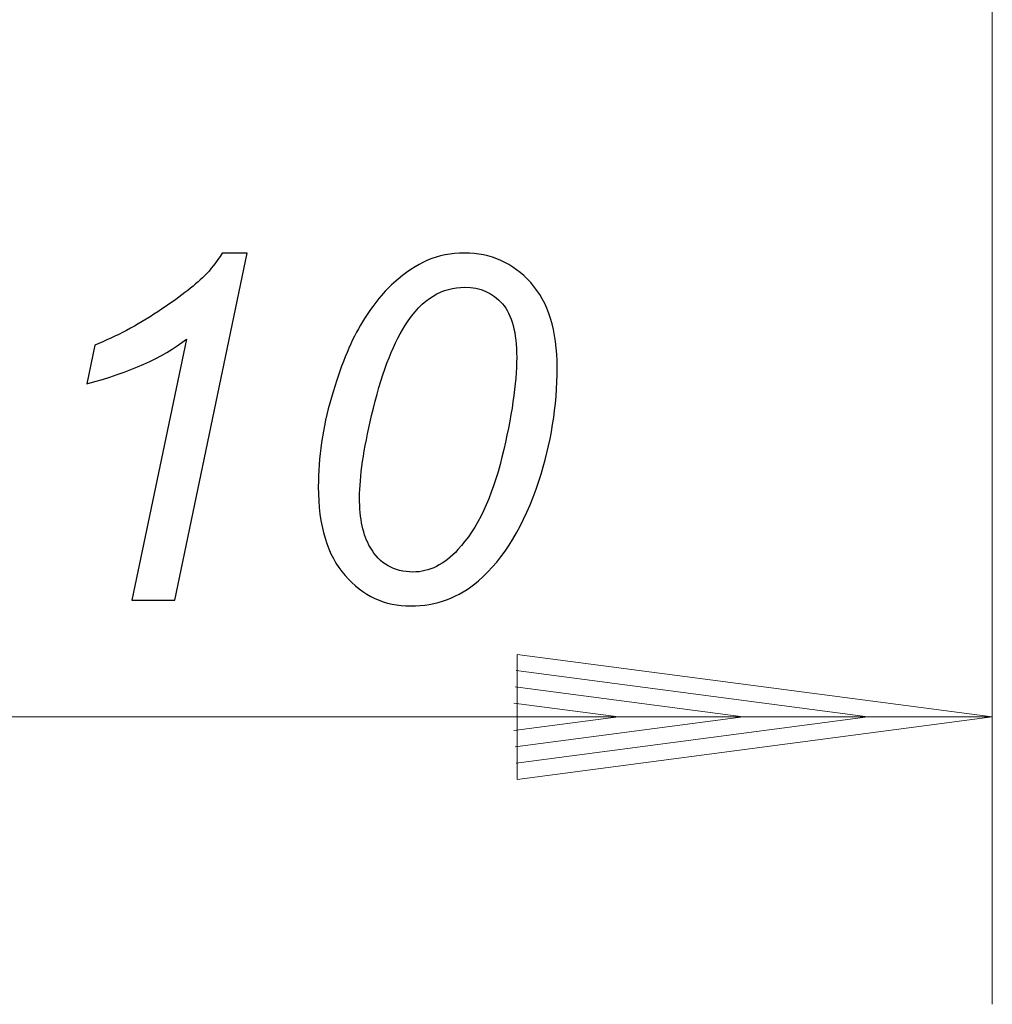
# Model space of a CAD drawing. Units: millimetres. Extents: x -76 to 80, y -45 to 48.
# Drawn here: x -26 to -4, y -45 to -22 of the extents above; entities that cross this region are included whole.
import ezdxf

# ---------------------------------------------------------------- set-up
doc = ezdxf.new("R2010")
doc.units = ezdxf.units.MM
doc.header["$MEASUREMENT"] = 0
doc.layers.add('Ebene 1', color=7, linetype='Continuous')

msp = doc.modelspace()

# ---------------------------------------------------------------- linework, layer by layer
at = {"layer": 'Ebene 1', "lineweight": 20}
for points in [[(-4.2953, -18.9987), (-4.2953, -18.9987), (-4.2953, -44.6532), (-4.2953, -44.6532)], [(-4.2953, -18.9987), (-4.2953, -18.9987), (-4.2953, -44.6532), (-4.2953, -44.6532)], [(-4.2953, -18.9987), (-4.2953, -18.9987), (-4.2953, -44.6532), (-4.2953, -44.6532)], [(-4.2953, -18.9987), (-4.2953, -18.9987), (-4.2953, -44.6532), (-4.2953, -44.6532)], [(-4.2953, -18.9987), (-4.2953, -18.9987), (-4.2953, -44.6532), (-4.2953, -44.6532)], [(-4.2953, -18.9987), (-4.2953, -18.9987), (-4.2953, -44.6532), (-4.2953, -44.6532)], [(-4.2953, -18.9987), (-4.2953, -18.9987), (-4.2953, -44.6532), (-4.2953, -44.6532)], [(-4.2953, -18.9987), (-4.2953, -18.9987), (-4.2953, -44.6532), (-4.2953, -44.6532)], [(-4.2953, -18.9987), (-4.2953, -18.9987), (-4.2953, -44.6532), (-4.2953, -44.6532)], [(-4.2953, -18.9987), (-4.2953, -18.9987), (-4.2953, -44.6532), (-4.2953, -44.6532)], [(-4.2953, -18.9987), (-4.2953, -18.9987), (-4.2953, -44.6532), (-4.2953, -44.6532)], [(-4.2953, -18.9987), (-4.2953, -18.9987), (-4.2953, -44.6532), (-4.2953, -44.6532)], [(-4.2953, -18.9987), (-4.2953, -18.9987), (-4.2953, -44.6532), (-4.2953, -44.6532)], [(-4.2953, -18.9987), (-4.2953, -18.9987), (-4.2953, -44.6532), (-4.2953, -44.6532)], [(-4.2953, -18.9987), (-4.2953, -18.9987), (-4.2953, -44.6532), (-4.2953, -44.6532)], [(-4.2953, -18.9987), (-4.2953, -18.9987), (-4.2953, -44.6532), (-4.2953, -44.6532)], [(-4.2953, -18.9987), (-4.2953, -18.9987), (-4.2953, -44.6532), (-4.2953, -44.6532)], [(-4.2953, -18.9987), (-4.2953, -18.9987), (-4.2953, -44.6532), (-4.2953, -44.6532)], [(-4.2953, -18.9987), (-4.2953, -18.9987), (-4.2953, -44.6532), (-4.2953, -44.6532)], [(-4.2953, -18.9987), (-4.2953, -18.9987), (-4.2953, -44.6532), (-4.2953, -44.6532)], [(-4.2953, -18.9987), (-4.2953, -18.9987), (-4.2953, -44.6532), (-4.2953, -44.6532)], [(-15.0344, -36.7403), (-15.0344, -36.7403), (-15.0344, -36.7403), (-15.0344, -36.7403)], [(-4.2953, -38.1542), (-4.2953, -38.1542), (-15.0344, -36.7403), (-15.0344, -36.7403)], [(-4.2953, -38.1542), (-4.2953, -38.1542), (-15.0344, -36.7403), (-15.0344, -36.7403)], [(-4.2953, -38.1542), (-4.2953, -38.1542), (-15.0344, -36.7403), (-15.0344, -36.7403)], [(-4.2953, -38.1542), (-4.2953, -38.1542), (-15.0344, -36.7403), (-15.0344, -36.7403)], [(-4.2953, -38.1542), (-4.2953, -38.1542), (-15.0344, -36.7403), (-15.0344, -36.7403)], [(-4.2953, -38.1542), (-4.2953, -38.1542), (-15.0344, -36.7403), (-15.0344, -36.7403)], [(-4.2953, -38.1542), (-4.2953, -38.1542), (-15.0344, -36.7403), (-15.0344, -36.7403)], [(-4.2953, -38.1542), (-4.2953, -38.1542), (-15.0344, -36.7403), (-15.0344, -36.7403)], [(-4.2953, -38.1542), (-4.2953, -38.1542), (-15.0344, -36.7403), (-15.0344, -36.7403)], [(-4.2953, -38.1542), (-4.2953, -38.1542), (-15.0344, -36.7403), (-15.0344, -36.7403)], [(-4.2953, -38.1542), (-4.2953, -38.1542), (-15.0344, -36.7403), (-15.0344, -36.7403)], [(-4.2953, -38.1542), (-4.2953, -38.1542), (-15.0344, -36.7403), (-15.0344, -36.7403)], [(-4.2953, -38.1542), (-4.2953, -38.1542), (-15.0344, -36.7403), (-15.0344, -36.7403)], [(-4.2953, -38.1542), (-4.2953, -38.1542), (-15.0344, -36.7403), (-15.0344, -36.7403)], [(-4.2953, -38.1542), (-4.2953, -38.1542), (-15.0344, -36.7403), (-15.0344, -36.7403)], [(-4.2953, -38.1542), (-4.2953, -38.1542), (-15.0344, -36.7403), (-15.0344, -36.7403)], [(-4.2953, -38.1542), (-4.2953, -38.1542), (-15.0344, -36.7403), (-15.0344, -36.7403)], [(-4.2953, -38.1542), (-4.2953, -38.1542), (-15.0344, -36.7403), (-15.0344, -36.7403)], [(-4.2953, -38.1542), (-4.2953, -38.1542), (-15.0344, -36.7403), (-15.0344, -36.7403)], [(-4.2953, -38.1542), (-4.2953, -38.1542), (-15.0344, -36.7403), (-15.0344, -36.7403)], [(-4.2953, -38.1542), (-4.2953, -38.1542), (-15.0344, -36.7403), (-15.0344, -36.7403)], [(-15.0344, -36.7403), (-15.0344, -36.7403), (-15.0344, -36.7403), (-15.0344, -36.7403)], [(-15.0344, -36.7403), (-15.0344, -36.7403), (-15.0344, -39.568), (-15.0344, -39.568)], [(-15.0344, -36.7403), (-15.0344, -36.7403), (-15.0344, -39.568), (-15.0344, -39.568)], [(-15.0344, -36.7403), (-15.0344, -36.7403), (-15.0344, -39.568), (-15.0344, -39.568)], [(-15.0344, -36.7403), (-15.0344, -36.7403), (-15.0344, -39.568), (-15.0344, -39.568)], [(-15.0344, -36.7403), (-15.0344, -36.7403), (-15.0344, -39.568), (-15.0344, -39.568)], [(-15.0344, -36.7403), (-15.0344, -36.7403), (-15.0344, -39.568), (-15.0344, -39.568)], [(-15.0344, -36.7403), (-15.0344, -36.7403), (-15.0344, -39.568), (-15.0344, -39.568)], [(-15.0344, -36.7403), (-15.0344, -36.7403), (-15.0344, -39.568), (-15.0344, -39.568)], [(-15.0344, -36.7403), (-15.0344, -36.7403), (-15.0344, -39.568), (-15.0344, -39.568)], [(-15.0344, -36.7403), (-15.0344, -36.7403), (-15.0344, -39.568), (-15.0344, -39.568)], [(-15.0344, -36.7403), (-15.0344, -36.7403), (-15.0344, -39.568), (-15.0344, -39.568)], [(-15.0344, -36.7403), (-15.0344, -36.7403), (-15.0344, -39.568), (-15.0344, -39.568)], [(-15.0344, -36.7403), (-15.0344, -36.7403), (-15.0344, -39.568), (-15.0344, -39.568)], [(-15.0344, -36.7403), (-15.0344, -36.7403), (-15.0344, -39.568), (-15.0344, -39.568)], [(-15.0344, -36.7403), (-15.0344, -36.7403), (-15.0344, -39.568), (-15.0344, -39.568)], [(-15.0344, -36.7403), (-15.0344, -36.7403), (-15.0344, -39.568), (-15.0344, -39.568)], [(-15.0344, -36.7403), (-15.0344, -36.7403), (-15.0344, -39.568), (-15.0344, -39.568)], [(-15.0344, -36.7403), (-15.0344, -36.7403), (-15.0344, -39.568), (-15.0344, -39.568)], [(-15.0344, -36.7403), (-15.0344, -36.7403), (-15.0344, -39.568), (-15.0344, -39.568)], [(-15.0344, -36.7403), (-15.0344, -36.7403), (-15.0344, -39.568), (-15.0344, -39.568)], [(-15.0344, -36.7403), (-15.0344, -36.7403), (-15.0344, -39.568), (-15.0344, -39.568)], [(-15.0585, -37.1079), (-15.0585, -37.1079), (-15.0585, -37.1079), (-15.0585, -37.1079)], [(-7.1116, -38.1542), (-7.1116, -38.1542), (-15.0585, -37.1079), (-15.0585, -37.1079)], [(-7.1116, -38.1542), (-7.1116, -38.1542), (-15.0585, -37.1079), (-15.0585, -37.1079)], [(-7.1116, -38.1542), (-7.1116, -38.1542), (-15.0585, -37.1079), (-15.0585, -37.1079)], [(-7.1116, -38.1542), (-7.1116, -38.1542), (-15.0585, -37.1079), (-15.0585, -37.1079)], [(-7.1116, -38.1542), (-7.1116, -38.1542), (-15.0585, -37.1079), (-15.0585, -37.1079)], [(-7.1116, -38.1542), (-7.1116, -38.1542), (-15.0585, -37.1079), (-15.0585, -37.1079)], [(-7.1116, -38.1542), (-7.1116, -38.1542), (-15.0585, -37.1079), (-15.0585, -37.1079)], [(-7.1116, -38.1542), (-7.1116, -38.1542), (-15.0585, -37.1079), (-15.0585, -37.1079)], [(-7.1116, -38.1542), (-7.1116, -38.1542), (-15.0585, -37.1079), (-15.0585, -37.1079)], [(-7.1116, -38.1542), (-7.1116, -38.1542), (-15.0585, -37.1079), (-15.0585, -37.1079)], [(-7.1116, -38.1542), (-7.1116, -38.1542), (-15.0585, -37.1079), (-15.0585, -37.1079)], [(-7.1116, -38.1542), (-7.1116, -38.1542), (-15.0585, -37.1079), (-15.0585, -37.1079)], [(-7.1116, -38.1542), (-7.1116, -38.1542), (-15.0585, -37.1079), (-15.0585, -37.1079)], [(-7.1116, -38.1542), (-7.1116, -38.1542), (-15.0585, -37.1079), (-15.0585, -37.1079)], [(-7.1116, -38.1542), (-7.1116, -38.1542), (-15.0585, -37.1079), (-15.0585, -37.1079)], [(-7.1116, -38.1542), (-7.1116, -38.1542), (-15.0585, -37.1079), (-15.0585, -37.1079)], [(-7.1116, -38.1542), (-7.1116, -38.1542), (-15.0585, -37.1079), (-15.0585, -37.1079)], [(-7.1116, -38.1542), (-7.1116, -38.1542), (-15.0585, -37.1079), (-15.0585, -37.1079)], [(-7.1116, -38.1542), (-7.1116, -38.1542), (-15.0585, -37.1079), (-15.0585, -37.1079)], [(-7.1116, -38.1542), (-7.1116, -38.1542), (-15.0585, -37.1079), (-15.0585, -37.1079)], [(-7.1116, -38.1542), (-7.1116, -38.1542), (-15.0585, -37.1079), (-15.0585, -37.1079)], [(-15.0826, -37.4755), (-15.0826, -37.4755), (-15.0826, -37.4755), (-15.0826, -37.4755)], [(-9.9278, -38.1542), (-9.9278, -38.1542), (-15.0826, -37.4755), (-15.0826, -37.4755)], [(-9.9278, -38.1542), (-9.9278, -38.1542), (-15.0826, -37.4755), (-15.0826, -37.4755)], [(-9.9278, -38.1542), (-9.9278, -38.1542), (-15.0826, -37.4755), (-15.0826, -37.4755)], [(-9.9278, -38.1542), (-9.9278, -38.1542), (-15.0826, -37.4755), (-15.0826, -37.4755)], [(-9.9278, -38.1542), (-9.9278, -38.1542), (-15.0826, -37.4755), (-15.0826, -37.4755)], [(-9.9278, -38.1542), (-9.9278, -38.1542), (-15.0826, -37.4755), (-15.0826, -37.4755)], [(-9.9278, -38.1542), (-9.9278, -38.1542), (-15.0826, -37.4755), (-15.0826, -37.4755)], [(-9.9278, -38.1542), (-9.9278, -38.1542), (-15.0826, -37.4755), (-15.0826, -37.4755)], [(-9.9278, -38.1542), (-9.9278, -38.1542), (-15.0826, -37.4755), (-15.0826, -37.4755)], [(-9.9278, -38.1542), (-9.9278, -38.1542), (-15.0826, -37.4755), (-15.0826, -37.4755)], [(-9.9278, -38.1542), (-9.9278, -38.1542), (-15.0826, -37.4755), (-15.0826, -37.4755)], [(-9.9278, -38.1542), (-9.9278, -38.1542), (-15.0826, -37.4755), (-15.0826, -37.4755)], [(-9.9278, -38.1542), (-9.9278, -38.1542), (-15.0826, -37.4755), (-15.0826, -37.4755)], [(-9.9278, -38.1542), (-9.9278, -38.1542), (-15.0826, -37.4755), (-15.0826, -37.4755)], [(-9.9278, -38.1542), (-9.9278, -38.1542), (-15.0826, -37.4755), (-15.0826, -37.4755)], [(-9.9278, -38.1542), (-9.9278, -38.1542), (-15.0826, -37.4755), (-15.0826, -37.4755)], [(-9.9278, -38.1542), (-9.9278, -38.1542), (-15.0826, -37.4755), (-15.0826, -37.4755)], [(-9.9278, -38.1542), (-9.9278, -38.1542), (-15.0826, -37.4755), (-15.0826, -37.4755)], [(-9.9278, -38.1542), (-9.9278, -38.1542), (-15.0826, -37.4755), (-15.0826, -37.4755)], [(-9.9278, -38.1542), (-9.9278, -38.1542), (-15.0826, -37.4755), (-15.0826, -37.4755)], [(-9.9278, -38.1542), (-9.9278, -38.1542), (-15.0826, -37.4755), (-15.0826, -37.4755)], [(-15.1067, -37.8431), (-15.1067, -37.8431), (-15.1067, -37.8431), (-15.1067, -37.8431)], [(-12.7441, -38.1542), (-12.7441, -38.1542), (-15.1067, -37.8431), (-15.1067, -37.8431)], [(-12.7441, -38.1542), (-12.7441, -38.1542), (-15.1067, -37.8431), (-15.1067, -37.8431)], [(-12.7441, -38.1542), (-12.7441, -38.1542), (-15.1067, -37.8431), (-15.1067, -37.8431)], [(-12.7441, -38.1542), (-12.7441, -38.1542), (-15.1067, -37.8431), (-15.1067, -37.8431)], [(-12.7441, -38.1542), (-12.7441, -38.1542), (-15.1067, -37.8431), (-15.1067, -37.8431)], [(-12.7441, -38.1542), (-12.7441, -38.1542), (-15.1067, -37.8431), (-15.1067, -37.8431)], [(-12.7441, -38.1542), (-12.7441, -38.1542), (-15.1067, -37.8431), (-15.1067, -37.8431)], [(-12.7441, -38.1542), (-12.7441, -38.1542), (-15.1067, -37.8431), (-15.1067, -37.8431)], [(-12.7441, -38.1542), (-12.7441, -38.1542), (-15.1067, -37.8431), (-15.1067, -37.8431)], [(-12.7441, -38.1542), (-12.7441, -38.1542), (-15.1067, -37.8431), (-15.1067, -37.8431)], [(-12.7441, -38.1542), (-12.7441, -38.1542), (-15.1067, -37.8431), (-15.1067, -37.8431)], [(-12.7441, -38.1542), (-12.7441, -38.1542), (-15.1067, -37.8431), (-15.1067, -37.8431)], [(-12.7441, -38.1542), (-12.7441, -38.1542), (-15.1067, -37.8431), (-15.1067, -37.8431)], [(-12.7441, -38.1542), (-12.7441, -38.1542), (-15.1067, -37.8431), (-15.1067, -37.8431)], [(-12.7441, -38.1542), (-12.7441, -38.1542), (-15.1067, -37.8431), (-15.1067, -37.8431)], [(-12.7441, -38.1542), (-12.7441, -38.1542), (-15.1067, -37.8431), (-15.1067, -37.8431)], [(-12.7441, -38.1542), (-12.7441, -38.1542), (-15.1067, -37.8431), (-15.1067, -37.8431)], [(-12.7441, -38.1542), (-12.7441, -38.1542), (-15.1067, -37.8431), (-15.1067, -37.8431)], [(-12.7441, -38.1542), (-12.7441, -38.1542), (-15.1067, -37.8431), (-15.1067, -37.8431)], [(-12.7441, -38.1542), (-12.7441, -38.1542), (-15.1067, -37.8431), (-15.1067, -37.8431)], [(-12.7441, -38.1542), (-12.7441, -38.1542), (-15.1067, -37.8431), (-15.1067, -37.8431)], [(-46.8488, -38.1542), (-46.8488, -38.1542), (-4.2953, -38.1542), (-4.2953, -38.1542)], [(-46.8488, -38.1542), (-46.8488, -38.1542), (-4.2953, -38.1542), (-4.2953, -38.1542)], [(-46.8488, -38.1542), (-46.8488, -38.1542), (-4.2953, -38.1542), (-4.2953, -38.1542)], [(-46.8488, -38.1542), (-46.8488, -38.1542), (-4.2953, -38.1542), (-4.2953, -38.1542)], [(-46.8488, -38.1542), (-46.8488, -38.1542), (-4.2953, -38.1542), (-4.2953, -38.1542)], [(-46.8488, -38.1542), (-46.8488, -38.1542), (-4.2953, -38.1542), (-4.2953, -38.1542)], [(-46.8488, -38.1542), (-46.8488, -38.1542), (-4.2953, -38.1542), (-4.2953, -38.1542)], [(-46.8488, -38.1542), (-46.8488, -38.1542), (-4.2953, -38.1542), (-4.2953, -38.1542)], [(-46.8488, -38.1542), (-46.8488, -38.1542), (-4.2953, -38.1542), (-4.2953, -38.1542)], [(-46.8488, -38.1542), (-46.8488, -38.1542), (-4.2953, -38.1542), (-4.2953, -38.1542)], [(-46.8488, -38.1542), (-46.8488, -38.1542), (-4.2953, -38.1542), (-4.2953, -38.1542)], [(-46.8488, -38.1542), (-46.8488, -38.1542), (-4.2953, -38.1542), (-4.2953, -38.1542)], [(-46.8488, -38.1542), (-46.8488, -38.1542), (-4.2953, -38.1542), (-4.2953, -38.1542)], [(-46.8488, -38.1542), (-46.8488, -38.1542), (-4.2953, -38.1542), (-4.2953, -38.1542)], [(-46.8488, -38.1542), (-46.8488, -38.1542), (-4.2953, -38.1542), (-4.2953, -38.1542)], [(-46.8488, -38.1542), (-46.8488, -38.1542), (-4.2953, -38.1542), (-4.2953, -38.1542)], [(-46.8488, -38.1542), (-46.8488, -38.1542), (-4.2953, -38.1542), (-4.2953, -38.1542)], [(-46.8488, -38.1542), (-46.8488, -38.1542), (-4.2953, -38.1542), (-4.2953, -38.1542)], [(-46.8488, -38.1542), (-46.8488, -38.1542), (-4.2953, -38.1542), (-4.2953, -38.1542)], [(-46.8488, -38.1542), (-46.8488, -38.1542), (-4.2953, -38.1542), (-4.2953, -38.1542)], [(-46.8488, -38.1542), (-46.8488, -38.1542), (-4.2953, -38.1542), (-4.2953, -38.1542)], [(-15.1067, -38.4652), (-15.1067, -38.4652), (-12.7441, -38.1542), (-12.7441, -38.1542)], [(-15.1067, -38.4652), (-15.1067, -38.4652), (-12.7441, -38.1542), (-12.7441, -38.1542)], [(-15.1067, -38.4652), (-15.1067, -38.4652), (-12.7441, -38.1542), (-12.7441, -38.1542)], [(-15.1067, -38.4652), (-15.1067, -38.4652), (-12.7441, -38.1542), (-12.7441, -38.1542)], [(-15.1067, -38.4652), (-15.1067, -38.4652), (-12.7441, -38.1542), (-12.7441, -38.1542)], [(-15.1067, -38.4652), (-15.1067, -38.4652), (-12.7441, -38.1542), (-12.7441, -38.1542)], [(-15.1067, -38.4652), (-15.1067, -38.4652), (-12.7441, -38.1542), (-12.7441, -38.1542)], [(-15.1067, -38.4652), (-15.1067, -38.4652), (-12.7441, -38.1542), (-12.7441, -38.1542)], [(-15.1067, -38.4652), (-15.1067, -38.4652), (-12.7441, -38.1542), (-12.7441, -38.1542)], [(-15.1067, -38.4652), (-15.1067, -38.4652), (-12.7441, -38.1542), (-12.7441, -38.1542)], [(-15.1067, -38.4652), (-15.1067, -38.4652), (-12.7441, -38.1542), (-12.7441, -38.1542)], [(-15.1067, -38.4652), (-15.1067, -38.4652), (-12.7441, -38.1542), (-12.7441, -38.1542)], [(-15.1067, -38.4652), (-15.1067, -38.4652), (-12.7441, -38.1542), (-12.7441, -38.1542)], [(-15.1067, -38.4652), (-15.1067, -38.4652), (-12.7441, -38.1542), (-12.7441, -38.1542)], [(-15.1067, -38.4652), (-15.1067, -38.4652), (-12.7441, -38.1542), (-12.7441, -38.1542)], [(-15.1067, -38.4652), (-15.1067, -38.4652), (-12.7441, -38.1542), (-12.7441, -38.1542)], [(-15.1067, -38.4652), (-15.1067, -38.4652), (-12.7441, -38.1542), (-12.7441, -38.1542)], [(-15.1067, -38.4652), (-15.1067, -38.4652), (-12.7441, -38.1542), (-12.7441, -38.1542)], [(-15.1067, -38.4652), (-15.1067, -38.4652), (-12.7441, -38.1542), (-12.7441, -38.1542)], [(-15.1067, -38.4652), (-15.1067, -38.4652), (-12.7441, -38.1542), (-12.7441, -38.1542)], [(-15.1067, -38.4652), (-15.1067, -38.4652), (-12.7441, -38.1542), (-12.7441, -38.1542)], [(-15.0826, -38.8328), (-15.0826, -38.8328), (-9.9278, -38.1542), (-9.9278, -38.1542)], [(-15.0826, -38.8328), (-15.0826, -38.8328), (-9.9278, -38.1542), (-9.9278, -38.1542)], [(-15.0826, -38.8328), (-15.0826, -38.8328), (-9.9278, -38.1542), (-9.9278, -38.1542)], [(-15.0826, -38.8328), (-15.0826, -38.8328), (-9.9278, -38.1542), (-9.9278, -38.1542)], [(-15.0826, -38.8328), (-15.0826, -38.8328), (-9.9278, -38.1542), (-9.9278, -38.1542)], [(-15.0826, -38.8328), (-15.0826, -38.8328), (-9.9278, -38.1542), (-9.9278, -38.1542)], [(-15.0826, -38.8328), (-15.0826, -38.8328), (-9.9278, -38.1542), (-9.9278, -38.1542)], [(-15.0826, -38.8328), (-15.0826, -38.8328), (-9.9278, -38.1542), (-9.9278, -38.1542)], [(-15.0826, -38.8328), (-15.0826, -38.8328), (-9.9278, -38.1542), (-9.9278, -38.1542)], [(-15.0826, -38.8328), (-15.0826, -38.8328), (-9.9278, -38.1542), (-9.9278, -38.1542)], [(-15.0826, -38.8328), (-15.0826, -38.8328), (-9.9278, -38.1542), (-9.9278, -38.1542)], [(-15.0826, -38.8328), (-15.0826, -38.8328), (-9.9278, -38.1542), (-9.9278, -38.1542)], [(-15.0826, -38.8328), (-15.0826, -38.8328), (-9.9278, -38.1542), (-9.9278, -38.1542)], [(-15.0826, -38.8328), (-15.0826, -38.8328), (-9.9278, -38.1542), (-9.9278, -38.1542)], [(-15.0826, -38.8328), (-15.0826, -38.8328), (-9.9278, -38.1542), (-9.9278, -38.1542)], [(-15.0826, -38.8328), (-15.0826, -38.8328), (-9.9278, -38.1542), (-9.9278, -38.1542)], [(-15.0826, -38.8328), (-15.0826, -38.8328), (-9.9278, -38.1542), (-9.9278, -38.1542)], [(-15.0826, -38.8328), (-15.0826, -38.8328), (-9.9278, -38.1542), (-9.9278, -38.1542)], [(-15.0826, -38.8328), (-15.0826, -38.8328), (-9.9278, -38.1542), (-9.9278, -38.1542)], [(-15.0826, -38.8328), (-15.0826, -38.8328), (-9.9278, -38.1542), (-9.9278, -38.1542)], [(-15.0826, -38.8328), (-15.0826, -38.8328), (-9.9278, -38.1542), (-9.9278, -38.1542)], [(-15.0585, -39.2004), (-15.0585, -39.2004), (-7.1116, -38.1542), (-7.1116, -38.1542)], [(-15.0585, -39.2004), (-15.0585, -39.2004), (-7.1116, -38.1542), (-7.1116, -38.1542)], [(-15.0585, -39.2004), (-15.0585, -39.2004), (-7.1116, -38.1542), (-7.1116, -38.1542)], [(-15.0585, -39.2004), (-15.0585, -39.2004), (-7.1116, -38.1542), (-7.1116, -38.1542)], [(-15.0585, -39.2004), (-15.0585, -39.2004), (-7.1116, -38.1542), (-7.1116, -38.1542)], [(-15.0585, -39.2004), (-15.0585, -39.2004), (-7.1116, -38.1542), (-7.1116, -38.1542)], [(-15.0585, -39.2004), (-15.0585, -39.2004), (-7.1116, -38.1542), (-7.1116, -38.1542)], [(-15.0585, -39.2004), (-15.0585, -39.2004), (-7.1116, -38.1542), (-7.1116, -38.1542)], [(-15.0585, -39.2004), (-15.0585, -39.2004), (-7.1116, -38.1542), (-7.1116, -38.1542)], [(-15.0585, -39.2004), (-15.0585, -39.2004), (-7.1116, -38.1542), (-7.1116, -38.1542)], [(-15.0585, -39.2004), (-15.0585, -39.2004), (-7.1116, -38.1542), (-7.1116, -38.1542)], [(-15.0585, -39.2004), (-15.0585, -39.2004), (-7.1116, -38.1542), (-7.1116, -38.1542)], [(-15.0585, -39.2004), (-15.0585, -39.2004), (-7.1116, -38.1542), (-7.1116, -38.1542)], [(-15.0585, -39.2004), (-15.0585, -39.2004), (-7.1116, -38.1542), (-7.1116, -38.1542)], [(-15.0585, -39.2004), (-15.0585, -39.2004), (-7.1116, -38.1542), (-7.1116, -38.1542)], [(-15.0585, -39.2004), (-15.0585, -39.2004), (-7.1116, -38.1542), (-7.1116, -38.1542)], [(-15.0585, -39.2004), (-15.0585, -39.2004), (-7.1116, -38.1542), (-7.1116, -38.1542)], [(-15.0585, -39.2004), (-15.0585, -39.2004), (-7.1116, -38.1542), (-7.1116, -38.1542)], [(-15.0585, -39.2004), (-15.0585, -39.2004), (-7.1116, -38.1542), (-7.1116, -38.1542)], [(-15.0585, -39.2004), (-15.0585, -39.2004), (-7.1116, -38.1542), (-7.1116, -38.1542)], [(-15.0585, -39.2004), (-15.0585, -39.2004), (-7.1116, -38.1542), (-7.1116, -38.1542)], [(-15.0344, -39.568), (-15.0344, -39.568), (-4.2953, -38.1542), (-4.2953, -38.1542)], [(-15.0344, -39.568), (-15.0344, -39.568), (-4.2953, -38.1542), (-4.2953, -38.1542)], [(-15.0344, -39.568), (-15.0344, -39.568), (-4.2953, -38.1542), (-4.2953, -38.1542)], [(-15.0344, -39.568), (-15.0344, -39.568), (-4.2953, -38.1542), (-4.2953, -38.1542)], [(-15.0344, -39.568), (-15.0344, -39.568), (-4.2953, -38.1542), (-4.2953, -38.1542)], [(-15.0344, -39.568), (-15.0344, -39.568), (-4.2953, -38.1542), (-4.2953, -38.1542)], [(-15.0344, -39.568), (-15.0344, -39.568), (-4.2953, -38.1542), (-4.2953, -38.1542)], [(-15.0344, -39.568), (-15.0344, -39.568), (-4.2953, -38.1542), (-4.2953, -38.1542)], [(-15.0344, -39.568), (-15.0344, -39.568), (-4.2953, -38.1542), (-4.2953, -38.1542)], [(-15.0344, -39.568), (-15.0344, -39.568), (-4.2953, -38.1542), (-4.2953, -38.1542)], [(-15.0344, -39.568), (-15.0344, -39.568), (-4.2953, -38.1542), (-4.2953, -38.1542)], [(-15.0344, -39.568), (-15.0344, -39.568), (-4.2953, -38.1542), (-4.2953, -38.1542)], [(-15.0344, -39.568), (-15.0344, -39.568), (-4.2953, -38.1542), (-4.2953, -38.1542)], [(-15.0344, -39.568), (-15.0344, -39.568), (-4.2953, -38.1542), (-4.2953, -38.1542)], [(-15.0344, -39.568), (-15.0344, -39.568), (-4.2953, -38.1542), (-4.2953, -38.1542)], [(-15.0344, -39.568), (-15.0344, -39.568), (-4.2953, -38.1542), (-4.2953, -38.1542)], [(-15.0344, -39.568), (-15.0344, -39.568), (-4.2953, -38.1542), (-4.2953, -38.1542)], [(-15.0344, -39.568), (-15.0344, -39.568), (-4.2953, -38.1542), (-4.2953, -38.1542)], [(-15.0344, -39.568), (-15.0344, -39.568), (-4.2953, -38.1542), (-4.2953, -38.1542)], [(-15.0344, -39.568), (-15.0344, -39.568), (-4.2953, -38.1542), (-4.2953, -38.1542)], [(-15.0344, -39.568), (-15.0344, -39.568), (-4.2953, -38.1542), (-4.2953, -38.1542)], [(-12.7441, -38.1542), (-12.7441, -38.1542), (-12.7441, -38.1542), (-12.7441, -38.1542)], [(-12.7441, -38.1542), (-12.7441, -38.1542), (-12.7441, -38.1542), (-12.7441, -38.1542)], [(-9.9278, -38.1542), (-9.9278, -38.1542), (-9.9278, -38.1542), (-9.9278, -38.1542)], [(-9.9278, -38.1542), (-9.9278, -38.1542), (-9.9278, -38.1542), (-9.9278, -38.1542)], [(-7.1116, -38.1542), (-7.1116, -38.1542), (-7.1116, -38.1542), (-7.1116, -38.1542)], [(-7.1116, -38.1542), (-7.1116, -38.1542), (-7.1116, -38.1542), (-7.1116, -38.1542)], [(-4.2953, -38.1542), (-4.2953, -38.1542), (-4.2953, -38.1542), (-4.2953, -38.1542)], [(-4.2953, -38.1542), (-4.2953, -38.1542), (-4.2953, -38.1542), (-4.2953, -38.1542)], [(-4.2953, -38.1542), (-4.2953, -38.1542), (-4.2953, -38.1542), (-4.2953, -38.1542)], [(-15.1067, -38.4652), (-15.1067, -38.4652), (-15.1067, -38.4652), (-15.1067, -38.4652)], [(-15.0826, -38.8328), (-15.0826, -38.8328), (-15.0826, -38.8328), (-15.0826, -38.8328)], [(-15.0585, -39.2004), (-15.0585, -39.2004), (-15.0585, -39.2004), (-15.0585, -39.2004)], [(-15.0344, -39.568), (-15.0344, -39.568), (-15.0344, -39.568), (-15.0344, -39.568)], [(-15.0344, -39.568), (-15.0344, -39.568), (-15.0344, -39.568), (-15.0344, -39.568)], [(-4.2953, -44.6532), (-4.2953, -44.6532), (-4.2953, -44.6532), (-4.2953, -44.6532)]]:
    msp.add_open_spline(points, degree=3, dxfattribs=at)
at = {"layer": 'Ebene 1'}
for points, knots in [([(-23.7472, -35.5133), (-23.7472, -35.5133), (-22.5098, -29.6123), (-22.5098, -29.6123), (-22.5098, -29.6123), (-23.043, -30.0308), (-23.7927, -30.3674), (-24.7589, -30.6204), (-24.7589, -30.6204), (-24.7589, -30.6204), (-24.5787, -29.7451), (-24.5787, -29.7451), (-24.5787, -29.7451), (-24.0984, -29.5541), (-23.6253, -29.3029), (-23.1576, -28.9936), (-23.1576, -28.9936), (-22.69, -28.6843), (-22.3388, -28.415), (-22.1041, -28.1839), (-22.1041, -28.1839), (-21.9621, -28.042), (-21.8275, -27.8691), (-21.7001, -27.6653), (-21.7001, -27.6653), (-21.7001, -27.6653), (-21.1397, -27.6653), (-21.1397, -27.6653), (-21.1397, -27.6653), (-21.1397, -27.6653), (-22.7755, -35.5133), (-22.7755, -35.5133), (-22.7755, -35.5133), (-22.7755, -35.5133), (-23.7472, -35.5133), (-23.7472, -35.5133)], [0, 0, 0, 0, 0.1111111, 0.1111111, 0.1111111, 0.1111111, 0.2222222, 0.2222222, 0.2222222, 0.2222222, 0.3333333, 0.3333333, 0.3333333, 0.3333333, 0.4444444, 0.4444444, 0.4444444, 0.4444444, 0.5555556, 0.5555556, 0.5555556, 0.5555556, 0.6666667, 0.6666667, 0.6666667, 0.6666667, 0.7777778, 0.7777778, 0.7777778, 0.7777778, 0.8888889, 0.8888889, 0.8888889, 0.8888889, 1, 1, 1, 1]), ([(-19.5293, -32.9495), (-19.5293, -32.2889), (-19.431, -31.6157), (-19.2345, -30.9333), (-19.2345, -30.9333), (-19.0361, -30.251), (-18.8178, -29.7069), (-18.5758, -29.2975), (-18.5758, -29.2975), (-18.3338, -28.8881), (-18.0827, -28.5696), (-17.8243, -28.3386), (-17.8243, -28.3386), (-17.5641, -28.1075), (-17.3093, -27.9364), (-17.0582, -27.8291), (-17.0582, -27.8291), (-16.8089, -27.7199), (-16.5305, -27.6653), (-16.2248, -27.6653), (-16.2248, -27.6653), (-15.628, -27.6653), (-15.1294, -27.8891), (-14.7291, -28.3331), (-14.7291, -28.3331), (-14.3288, -28.7771), (-14.1286, -29.4176), (-14.1286, -30.2564), (-14.1286, -30.2564), (-14.1286, -31.1207), (-14.2688, -31.976), (-14.5453, -32.8203), (-14.5453, -32.8203), (-14.8729, -33.8229), (-15.3278, -34.5744), (-15.91, -35.0766), (-15.91, -35.0766), (-16.3577, -35.4569), (-16.8672, -35.6461), (-17.4403, -35.6461), (-17.4403, -35.6461), (-18.0263, -35.6461), (-18.5212, -35.4169), (-18.9252, -34.9565), (-18.9252, -34.9565), (-19.3273, -34.4961), (-19.5293, -33.8265), (-19.5293, -32.9495)], [0, 0, 0, 0, 0.0833333, 0.0833333, 0.0833333, 0.0833333, 0.1666667, 0.1666667, 0.1666667, 0.1666667, 0.25, 0.25, 0.25, 0.25, 0.3333333, 0.3333333, 0.3333333, 0.3333333, 0.4166667, 0.4166667, 0.4166667, 0.4166667, 0.5, 0.5, 0.5, 0.5, 0.5833333, 0.5833333, 0.5833333, 0.5833333, 0.6666667, 0.6666667, 0.6666667, 0.6666667, 0.75, 0.75, 0.75, 0.75, 0.8333333, 0.8333333, 0.8333333, 0.8333333, 0.9166667, 0.9166667, 0.9166667, 0.9166667, 1, 1, 1, 1]), ([(-18.5958, -33.1951), (-18.5958, -33.6737), (-18.5176, -34.0485), (-18.3574, -34.3196), (-18.3574, -34.3196), (-18.1409, -34.6927), (-17.8188, -34.8783), (-17.3912, -34.8783), (-17.3912, -34.8783), (-17.0182, -34.8783), (-16.6797, -34.7108), (-16.374, -34.3724), (-16.374, -34.3724), (-15.9337, -33.8957), (-15.6007, -33.1987), (-15.3787, -32.2798), (-15.3787, -32.2798), (-15.1567, -31.3609), (-15.0457, -30.6113), (-15.0457, -30.0272), (-15.0457, -30.0272), (-15.0457, -29.4667), (-15.1531, -29.0609), (-15.3696, -28.8117), (-15.3696, -28.8117), (-15.5843, -28.5642), (-15.8664, -28.4386), (-16.2194, -28.4386), (-16.2194, -28.4386), (-16.4741, -28.4386), (-16.7143, -28.5041), (-16.9363, -28.637), (-16.9363, -28.637), (-17.1583, -28.768), (-17.3712, -28.9936), (-17.5732, -29.3139), (-17.5732, -29.3139), (-17.8607, -29.7651), (-18.1118, -30.4402), (-18.3247, -31.3391), (-18.3247, -31.3391), (-18.5066, -32.107), (-18.5958, -32.7256), (-18.5958, -33.1951)], [0, 0, 0, 0, 0.0909091, 0.0909091, 0.0909091, 0.0909091, 0.1818182, 0.1818182, 0.1818182, 0.1818182, 0.2727273, 0.2727273, 0.2727273, 0.2727273, 0.3636364, 0.3636364, 0.3636364, 0.3636364, 0.4545455, 0.4545455, 0.4545455, 0.4545455, 0.5454545, 0.5454545, 0.5454545, 0.5454545, 0.6363636, 0.6363636, 0.6363636, 0.6363636, 0.7272727, 0.7272727, 0.7272727, 0.7272727, 0.8181818, 0.8181818, 0.8181818, 0.8181818, 0.9090909, 0.9090909, 0.9090909, 0.9090909, 1, 1, 1, 1])]:
    msp.add_open_spline(points, degree=3, knots=knots, dxfattribs=at)

doc.saveas('drawing.dxf')
